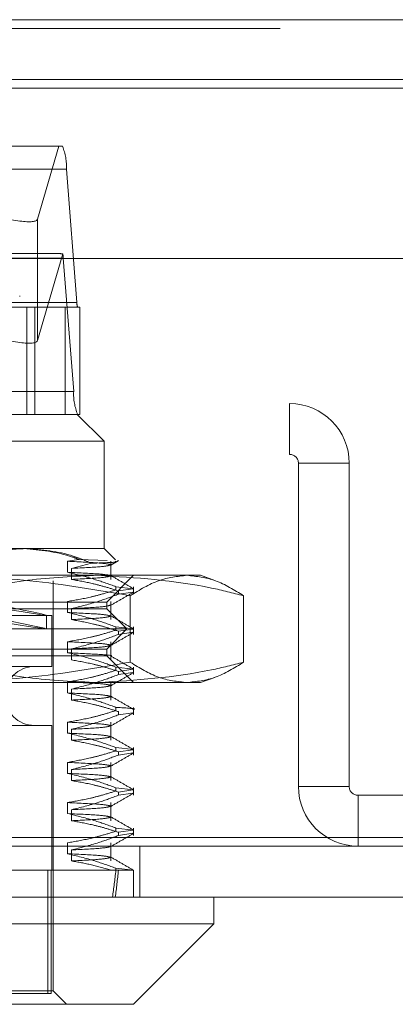
# Model space of a CAD drawing. Units: inches. Extents: x 0 to 23.4, y 0 to 16.5.
# Drawn here: x 5.8 to 5.8, y 12.8 to 13 of the extents above; entities that cross this region are included whole.
import ezdxf

# ---------------------------------------------------------------- set-up
doc = ezdxf.new("R2010")
doc.units = ezdxf.units.IN
doc.header["$MEASUREMENT"] = 0
doc.linetypes.add('HIDDEN', pattern=[0.07500000000000001, 0.05, -0.025])

msp = doc.modelspace()

# ---------------------------------------------------------------- linework, layer by layer
at = {"color": 7, "linetype": 'Continuous', "lineweight": 15}
for p, q in [((3.6592072744, 12.9645169969), (7.8185072744, 12.9645169969)), ((7.8185072744, 12.9535544969), (3.6592072744, 12.9535544969)), ((3.6592072744, 12.9519294969), (7.8185072744, 12.9519294969)), ((3.6138058504, 12.9206895377), (7.8610953165, 12.9206895377)), ((7.8610953165, 12.8144395377), (3.6138058504, 12.8144395377)), ((7.8612380834, 12.8034770377), (3.6136630834, 12.8034770377)), ((5.8063482212, 12.7985557779), (5.8063482212, 12.8034770377)), ((5.6893780405, 12.7985557779), (5.8063482212, 12.7985557779)), ((5.7915844417, 12.7837919984), (5.8063482212, 12.7985557779)), ((5.7915844417, 12.7837919984), (5.6996792997, 12.7837919984))]:
    msp.add_line(p, q, dxfattribs=at)
at = {"color": 7, "linetype": 'HIDDEN', "lineweight": 0}
for p, q in [((7.8185072744, 12.9645169969), (3.6592072744, 12.9645169969)), ((7.8185072744, 12.9628919969), (3.6592072744, 12.9628919969)), ((3.6592072744, 12.9519294969), (7.8185072744, 12.9519294969)), ((5.6826999027, 12.9412723133), (5.7785305654, 12.9412723133)), ((5.7739321425, 12.9279052167), (5.7778304187, 12.9412723133)), ((5.7792576015, 12.9370603645), (5.6834269388, 12.9370603645)), ((5.7792576015, 12.9370603645), (5.7811721004, 12.912587144)), ((5.7739321425, 12.9279052167), (5.7739321425, 12.9056124149)), ((5.6828453099, 12.9207448842), (5.7786759727, 12.9207448842)), ((5.7778759302, 12.921587274), (5.6833545379, 12.921587274)), ((5.7785722997, 12.921523404), (5.7739321425, 12.9056124149)), ((5.7805904715, 12.8962716637), (5.7786759727, 12.9207448842)), ((5.7706690874, 12.9137132582), (5.7706690874, 12.9138112749)), ((5.6853414377, 12.912587144), (5.7811721004, 12.912587144)), ((5.7790225782, 12.9117447543), (5.6953611609, 12.9117447543)), ((5.7719902018, 12.8920597149), (5.7719902018, 12.9117447543)), ((5.7734694012, 12.8920597149), (5.7734694012, 12.9117447543)), ((5.7817286949, 12.9117447543), (5.7790225782, 12.9117447543)), ((5.7790225782, 12.8920597149), (5.7790225782, 12.9117447543)), ((5.7817286949, 12.8920597149), (5.7817286949, 12.9117447543)), ((5.7805904715, 12.8962716637), (5.6847598088, 12.8962716637)), ((5.6546630834, 12.8940645377), (5.8202380834, 12.8940645377)), ((5.8202380834, 12.8847270377), (5.8202380834, 12.8940645377)), ((5.7068901811, 12.8920597149), (5.781249796, 12.8920597149)), ((5.7817286949, 12.8920597149), (5.781249796, 12.8920597149)), ((5.7861710559, 12.8871384551), (5.781249796, 12.8920597149)), ((5.7861710559, 12.8871384551), (5.7034564281, 12.8871384551)), ((5.7861710559, 12.8674534157), (5.7861710559, 12.8871384551)), ((5.6546630834, 12.8847270377), (5.8202380834, 12.8847270377)), ((5.8218630834, 12.8831020377), (5.8312005834, 12.8831020377)), ((5.8218630834, 12.8237770377), (5.8218630834, 12.8831020377)), ((5.8312005834, 12.8237770377), (5.8312005834, 12.8831020377)), ((5.7034564281, 12.8674534157), (5.7723516126, 12.8674534157)), ((5.7723516126, 12.8674534157), (5.7861710559, 12.8674534157)), ((5.7882734814, 12.8653509902), (5.7861710559, 12.8674534157)), ((5.7794663802, 12.8651100135), (5.7815274978, 12.8654610305)), ((5.7794663802, 12.8630940637), (5.7794663802, 12.8651100135)), ((5.7838443333, 12.8647444129), (5.7801648184, 12.86379443)), ((5.7815274978, 12.8654610305), (5.7867474477, 12.8652717743)), ((5.7874413561, 12.8617784801), (5.7874413561, 12.8651100135)), ((5.721101555, 12.8625321558), (5.7850428959, 12.8625321558)), ((5.7801648184, 12.86379443), (5.7801648184, 12.8617784801)), ((5.7850428959, 12.8625321558), (5.8038875913, 12.8625321558)), ((5.7866631819, 12.857610896), (5.7915844417, 12.8625321558)), ((5.8064902326, 12.8615848719), (5.8038875913, 12.8625321558)), ((5.7768206622, 12.7862526283), (5.7768206622, 12.8615479039)), ((5.7883480787, 12.8604413599), (5.7915759372, 12.8600711758)), ((5.7883480787, 12.8604413599), (5.7883480787, 12.8598594432)), ((5.7915844417, 12.8590762021), (5.7915844417, 12.8604413599)), ((5.791432756, 12.8600497492), (5.7888157335, 12.8596581188)), ((5.7888157335, 12.8590762021), (5.7888157335, 12.8596581188)), ((5.7888157335, 12.8590762021), (5.791432756, 12.8594678325)), ((5.7909774964, 12.8587913277), (5.7909774964, 12.8465879446)), ((5.8118063524, 12.8587913277), (5.8118063524, 12.8465879446)), ((5.688237985, 12.857610896), (5.7866631819, 12.857610896)), ((5.7794663802, 12.8557121739), (5.7794663802, 12.8577281238)), ((5.7866631819, 12.856380581), (5.7866631819, 12.857610896)), ((5.7874413561, 12.8543965904), (5.7874413561, 12.8577281238)), ((5.7727041482, 12.856380581), (5.688237985, 12.856380581)), ((5.6983265677, 12.8551502661), (5.7765745992, 12.8551502661)), ((5.7866631819, 12.856380581), (5.7727041482, 12.856380581)), ((5.7755903472, 12.8526925203), (5.7755903472, 12.8551948067)), ((5.7765745992, 12.8457998724), (5.7765745992, 12.8551502661)), ((5.7801648184, 12.8564125403), (5.7801648184, 12.8543965904)), ((5.7903541268, 12.8526896362), (5.7866631819, 12.856380581)), ((5.7753481656, 12.8526896362), (5.6845470401, 12.8526896362)), ((5.7903541268, 12.8526896362), (5.7753481656, 12.8526896362)), ((5.7866631819, 12.8489986913), (5.7903541268, 12.8526896362)), ((5.7883480787, 12.8530594701), (5.7915759372, 12.8526892861)), ((5.7883480787, 12.8530594701), (5.7883480787, 12.8524775534)), ((5.791432756, 12.8526678594), (5.7888157335, 12.852276229)), ((5.7888157335, 12.8516943123), (5.7888157335, 12.852276229)), ((5.7888157335, 12.8516943123), (5.791432756, 12.8520859427)), ((5.7915844417, 12.8516943123), (5.7915844417, 12.8530594701)), ((5.7794663802, 12.8483302841), (5.7794663802, 12.850346234)), ((5.7874413561, 12.8470147006), (5.7874413561, 12.850346234)), ((3.6592072744, 12.8488544969), (7.8185072744, 12.8488544969)), ((5.7727041482, 12.8489986913), (5.688237985, 12.8489986913)), ((5.7866631819, 12.8477683763), (5.688237985, 12.8477683763)), ((5.7866631819, 12.8489986913), (5.7727041482, 12.8489986913)), ((5.7801648184, 12.8490306505), (5.7801648184, 12.8470147006)), ((5.7866631819, 12.8477683763), (5.7866631819, 12.8489986913)), ((5.7915844417, 12.8428471165), (5.7866631819, 12.8477683763)), ((3.6455010244, 12.8472294969), (7.8322135244, 12.8472294969)), ((5.6983265677, 12.8457998724), (5.7765745992, 12.8457998724)), ((5.7883480787, 12.8456775804), (5.7915759372, 12.8453073963)), ((5.7883480787, 12.8456775804), (5.7883480787, 12.8450956637)), ((5.791432756, 12.8452859696), (5.7888157335, 12.8448943392)), ((5.7888157335, 12.8443124226), (5.7888157335, 12.8448943392)), ((5.7888157335, 12.8443124226), (5.791432756, 12.844704053)), ((5.7915844417, 12.8443124226), (5.7915844417, 12.8456775804)), ((5.7850428959, 12.8428471165), (5.721101555, 12.8428471165)), ((5.7794663802, 12.8409483944), (5.7794663802, 12.8429643443)), ((5.8038875913, 12.8428471165), (5.7850428959, 12.8428471165)), ((5.7874413561, 12.8396328109), (5.7874413561, 12.8429643443)), ((5.8038875913, 12.8428471165), (5.8064876971, 12.8437934776)), ((5.7801648184, 12.8416487607), (5.7801648184, 12.8396328109)), ((3.6455010244, 12.8378919969), (7.8322135244, 12.8378919969)), ((5.7883480787, 12.8382956906), (5.7883480787, 12.8377137739)), ((5.7888157335, 12.8369305328), (5.7888157335, 12.8375124495)), ((5.7888157335, 12.8369305328), (5.791432756, 12.8373221632)), ((5.7915844417, 12.8369305328), (5.7915844417, 12.8382956906)), ((5.7794663802, 12.8335665046), (5.7794663802, 12.8355824545)), ((5.7874413561, 12.8322509211), (5.7874413561, 12.8355824545)), ((5.6983265677, 12.8349731007), (5.7765745992, 12.8349731007)), ((5.7765745992, 12.8083982976), (5.7765745992, 12.8349731007)), ((5.7801648184, 12.834266871), (5.7801648184, 12.8322509211)), ((5.7883480787, 12.8309138008), (5.7915759372, 12.8305436168)), ((5.7883480787, 12.8309138008), (5.7883480787, 12.8303318842)), ((5.791432756, 12.8305221901), (5.7888157335, 12.8301305597)), ((5.7888157335, 12.829548643), (5.7888157335, 12.8301305597)), ((5.7888157335, 12.829548643), (5.791432756, 12.8299402734)), ((5.7915844417, 12.829548643), (5.7915844417, 12.8309138008)), ((5.7794663802, 12.8261846148), (5.7794663802, 12.8282005647)), ((5.7874413561, 12.8248690313), (5.7874413561, 12.8282005647)), ((5.7801648184, 12.8268849812), (5.7801648184, 12.8248690313)), ((5.7883480787, 12.8235319111), (5.7915759372, 12.823161727)), ((5.7883480787, 12.8235319111), (5.7883480787, 12.8229499944)), ((5.791432756, 12.8231403004), (5.7888157335, 12.8227486699)), ((5.7888157335, 12.8221667533), (5.7888157335, 12.8227486699)), ((5.7888157335, 12.8221667533), (5.791432756, 12.8225583837)), ((5.7915844417, 12.8221667533), (5.7915844417, 12.8235319111)), ((5.8312005834, 12.8237770377), (5.8218630834, 12.8237770377)), ((5.7794663802, 12.8188027251), (5.7794663802, 12.820818675)), ((5.7874413561, 12.8174871416), (5.7874413561, 12.820818675)), ((5.8328255834, 12.8221520377), (5.8328255834, 12.8128145377)), ((5.9233630834, 12.8221520377), (5.8328255834, 12.8221520377)), ((5.7801648184, 12.8195030914), (5.7801648184, 12.8174871416)), ((5.7883480787, 12.8161500213), (5.7915759372, 12.8157798373)), ((5.7883480787, 12.8161500213), (5.7883480787, 12.8155681046)), ((5.791432756, 12.8157584106), (5.7888157335, 12.8153667802)), ((5.7888157335, 12.8147848635), (5.7888157335, 12.8153667802)), ((5.7915844417, 12.8147848635), (5.7915844417, 12.8161500213)), ((3.6138058504, 12.8144395377), (7.8610953165, 12.8144395377)), ((5.7794663802, 12.8114208353), (5.7794663802, 12.8134367852)), ((5.7874413561, 12.8101052518), (5.7874413561, 12.8134367852)), ((5.7888157335, 12.8147848635), (5.791432756, 12.8151764939)), ((7.8612380834, 12.8128145377), (3.6136630834, 12.8128145377)), ((5.7801648184, 12.8121212017), (5.7801648184, 12.8101052518)), ((5.7927630834, 12.8034770377), (5.7927630834, 12.8128145377)), ((5.7600446945, 12.8083982976), (5.7875213786, 12.8083982976)), ((5.7758583382, 12.8083982976), (5.7758583382, 12.7857605023)), ((5.7764300854, 12.8083982976), (5.7764300854, 12.7857605023)), ((5.7875213786, 12.8083982976), (5.7888157335, 12.8083982976)), ((5.7883480787, 12.8087681315), (5.7915756518, 12.8083982976)), ((5.7883480787, 12.8087681315), (5.7883480787, 12.8083982976)), ((5.7888157335, 12.8083982976), (5.7915844417, 12.8083982976)), ((5.7915844417, 12.8034770377), (5.7915844417, 12.8083982976)), ((5.6990428287, 12.7857605023), (5.7764300854, 12.7857605023)), ((5.7768206622, 12.7862526283), (5.7099805589, 12.7862526283)), ((5.7792812921, 12.7837919984), (5.7768206622, 12.7862526283))]:
    msp.add_line(p, q, dxfattribs=at)
for centre, radius, start, end in [((5.7694568828, 12.9375373576), 0.0098123193588329, 357.2136588852, 22.3732962914), ((5.7742257384, 12.9205484238), 0.0044545686719856, 2.5277433022, 12.6427869797), ((5.7831322442, 12.9124917454), 0.001962463871864, 177.2136588856, 202.3732962906), ((5.7903911903, 12.8957946706), 0.0098123193589214, 177.2136588853, 202.3732962913), ((5.8202380834, 12.8831020377), 0.0109624999999998, 0, 90), ((5.8202380834, 12.8831020377), 0.0016250000000007, 0, 90), ((5.7733757803, 12.8403864865), 0.0054133858267722, 90, 270), ((5.8328255834, 12.8237770377), 0.0109624999999998, 180, 270), ((5.8328255834, 12.8237770377), 0.0016249999999998, 180, 270)]:
    msp.add_arc(centre, radius, start, end, dxfattribs=at)
for centre, major_axis, ratio, start_param, end_param in [((5.7641033566, 12.931012781), (0.009826527093181879, -0.003114988144989894), 0.1800506466, 4.716569571138582, 6.287365897933715), ((5.7934411781, 12.9166660141), (0.01586450707188103, -0.004843111637413245), 0.0550623912, 2.801858441925615, 2.96314422002578), ((5.7641033566, 12.9087199792), (0.009826527093182769, -0.003114988144991671), 0.1800506466, 4.716569571138604, 6.287365897933719), ((5.7374505834, 12.8622325813), (0.03813970594412197, -0.007038412004476413), 0.009436828, 4.819926155886357, 7.644261005911579), ((5.7374505834, 12.8597302948), (0.03813970594412197, -0.007038412004476413), 0.009436828, 4.78373009201636, 7.68045706978276), ((5.7374505834, 13.1332014472), (-0.03820518047579124, 0.3608695474499068), 0.1062752911, 3.548997249864349, 3.581368598180177), ((5.7374505834, 13.1332014472), (-0.03920092062769687, 0.3608696014762121), 0.1034532354, 3.549010563840266, 3.581381912156104)]:
    msp.add_ellipse(centre, major_axis=major_axis, ratio=ratio, start_param=start_param, end_param=end_param, dxfattribs=at)
for points, knots in [([(5.772351612591298, 12.86745341568367), (5.771805926254367, 12.86744334169205), (5.767552454884116, 12.8673648177635), (5.763422830587563, 12.86570059331324), (5.759823004039515, 12.86424987554141)], [0, 0, 0, 0, 0.1282919971550832, 0.9999999999999999, 0.9999999999999999, 0.9999999999999999, 0.9999999999999999]), ([(5.771444738813035, 12.86745341568367), (5.774452206353327, 12.8671696390746), (5.7778605746205, 12.86684803454309), (5.781141578026709, 12.86560700364056), (5.781527497782832, 12.86546103050858)], [0, 0, 0, 0, 0.8823775204277226, 1, 1, 1, 1]), ([(5.783844333278719, 12.86474441291259), (5.782914223559242, 12.86515083377122), (5.779186567282079, 12.86677967092139), (5.775281958888736, 12.86716456146899), (5.772351612591298, 12.86745341568367)], [0, 0, 0, 0, 0.2495159559575629, 1, 1, 1, 1]), ([(5.779466380152742, 12.86511001354147), (5.781716038857916, 12.86500327973369), (5.786199018148926, 12.86479058727114), (5.787023008677991, 12.86458270143435), (5.787433502434851, 12.86447913733363)], [0, 0, 0, 0, 0.5018222389930214, 1, 1, 1, 1]), ([(5.787325347360929, 12.86445768881143), (5.787072948133452, 12.86435022088503), (5.786551938631681, 12.86412838260389), (5.782337568050917, 12.86390803292244), (5.780164818352826, 12.86379443002618)], [0, 0, 0, 0, 0.4844426572242939, 0.9999999999999999, 0.9999999999999999, 0.9999999999999999, 0.9999999999999999]), ([(5.788218041144829, 12.86505696523757), (5.788299069293597, 12.86504693204002), (5.789046661210154, 12.86495436251328), (5.786552633821379, 12.8648434321556), (5.784030538260592, 12.86475122082629), (5.783844333278719, 12.86474441291259)], [0, 0, 0, 0, 0.1011932399537331, 0.9336415720866885, 1, 1, 1, 1]), ([(5.787396921885685, 12.86440751185165), (5.787638345201866, 12.86454701810552), (5.788121196165396, 12.86482603311604), (5.788604051914811, 12.86510504048795), (5.788845481955124, 12.86524454542525)], [0, 0, 0, 0, 0.4999955150045866, 1, 1, 1, 1]), ([(5.790977496407542, 12.85879132768597), (5.784845852670311, 12.85984839945785), (5.772536102447909, 12.86197055300046), (5.760060804636169, 12.86234448443029), (5.75379961192936, 12.86253215584115)], [0, 0, 0, 0, 0.4981127664209116, 1, 1, 1, 1]), ([(5.758279439435742, 12.85879132768597), (5.758665139805731, 12.85889074972799), (5.763258460404404, 12.86007477066524), (5.772151942694115, 12.86198093865747), (5.780735737087265, 12.86234798172159), (5.785042895917784, 12.86253215584115)], [0, 0, 0, 0, 0.0436758706791486, 0.5201376303083372, 1, 1, 1, 1]), ([(5.78834807871092, 12.86044135987885), (5.787106783693751, 12.86089240246127), (5.784174573468945, 12.86195786365598), (5.781188409069154, 12.8626784967676), (5.779466380152744, 12.86309406365883)], [0, 0, 0, 0, 0.4233308398795221, 1, 1, 1, 1]), ([(5.779466380152742, 12.86309406365884), (5.781728898963328, 12.8629873129574), (5.786056315336293, 12.86278313576733), (5.78687178865934, 12.86258357203662), (5.787260905104771, 12.86248834693564)], [0, 0, 0, 0, 0.5228336299503809, 1, 1, 1, 1]), ([(5.787325347360927, 12.86244173892879), (5.78707294813345, 12.8623342710024), (5.78655193863168, 12.86211243272125), (5.782337568050916, 12.8618920830398), (5.780164818352826, 12.86177848014355)], [0, 0, 0, 0, 0.484442657224286, 1, 1, 1, 1]), ([(5.785042895917784, 12.86253215584115), (5.792014809456508, 12.8620889588837), (5.800993418919309, 12.86151819844986), (5.809831143811761, 12.85928944769763), (5.811806352399825, 12.85879132768597)], [0, 0, 0, 0, 0.77650259403847, 1, 1, 1, 1]), ([(5.791545245784164, 12.86009523788227), (5.790854165492325, 12.86049452234421), (5.789472037635839, 12.86129307235936), (5.78808994185651, 12.86209167780617), (5.787398910330062, 12.86249097107454)], [0, 0, 0, 0, 0.500011839422554, 1, 1, 1, 1]), ([(5.801391924403685, 12.86253215584115), (5.799652368208457, 12.8623475260133), (5.796157744097847, 12.86197662000307), (5.792709347813295, 12.85985622907812), (5.790977496407542, 12.85879132768597)], [0, 0, 0, 0, 0.4977806310976748, 1, 1, 1, 1]), ([(5.811806352399825, 12.85879132768597), (5.810088730133372, 12.85984839945785), (5.806640470256807, 12.86197055300046), (5.80314583648153, 12.86234448443029), (5.801391924403685, 12.86253215584115)], [0, 0, 0, 0, 0.4981127664209974, 1, 1, 1, 1]), ([(5.780164818352824, 12.86177848014355), (5.781444225448436, 12.86155130384248), (5.783536278093473, 12.86117983116331), (5.786416305973431, 12.8604210338758), (5.788015644952548, 12.85991251261895), (5.788815733472076, 12.85965811875695)], [0, 0, 0, 0, 0.4403321104595514, 0.7200194211378668, 1, 1, 1, 1]), ([(5.779466380152744, 12.85772812377769), (5.78086268181345, 12.85797114714555), (5.782956856275696, 12.85833563380701), (5.785913141742724, 12.85910056482542), (5.787473714295351, 12.85958693666405), (5.78834807871092, 12.85985944320513)], [0, 0, 0, 0, 0.4680233101993659, 0.7019417734270934, 1, 1, 1, 1]), ([(5.788815733472074, 12.85907620208323), (5.78760852286896, 12.85862261803858), (5.784753199689499, 12.8575497902874), (5.781844018278412, 12.85682873717744), (5.780164818352821, 12.8564125402624)], [0, 0, 0, 0, 0.4227929825238059, 1, 1, 1, 1]), ([(5.787396921885684, 12.85702562208787), (5.788087966314422, 12.8574249369), (5.789470088088867, 12.8582235855451), (5.790852246222816, 12.85902217615985), (5.791543341748707, 12.85942148097695)], [0, 0, 0, 0, 0.4999880918718141, 1, 1, 1, 1]), ([(5.787325347360928, 12.85707579904765), (5.78707294813345, 12.85696833112125), (5.78655193863168, 12.85674649284011), (5.782337568050916, 12.85652614315866), (5.780164818352824, 12.8564125402624)], [0, 0, 0, 0, 0.4844426572242834, 1, 1, 1, 1]), ([(5.78834807871092, 12.85305947011508), (5.78710678369375, 12.85351051269749), (5.784174573468944, 12.8545759738922), (5.781188409069151, 12.85529660700382), (5.779466380152741, 12.85571217389506)], [0, 0, 0, 0, 0.4233308398794502, 1, 1, 1, 1]), ([(5.779466380152742, 12.85571217389506), (5.781728898963326, 12.85560542319362), (5.786056315336293, 12.85540124600355), (5.786871788659341, 12.85520168227284), (5.787260905104771, 12.85510645717186)], [0, 0, 0, 0, 0.5228336299503404, 1, 1, 1, 1]), ([(5.787325347360928, 12.85505984916501), (5.78707294813345, 12.85495238123862), (5.78655193863168, 12.85473054295747), (5.782337568050916, 12.85451019327602), (5.780164818352826, 12.85439659037977)], [0, 0, 0, 0, 0.4844426572242752, 1, 1, 1, 1]), ([(5.791545245784163, 12.85271334811849), (5.790854165492324, 12.85311263258043), (5.789472037635838, 12.85391118259558), (5.78808994185651, 12.85470978804239), (5.787398910330062, 12.85510908131076)], [0, 0, 0, 0, 0.5000118394225549, 1, 1, 1, 1]), ([(5.780164818352821, 12.85439659037977), (5.781524321809474, 12.85415360035141), (5.783563318163499, 12.85378916157086), (5.786442895017858, 12.85302922594597), (5.78796351716564, 12.8525466714587), (5.788815733472074, 12.85227622899317)], [0, 0, 0, 0, 0.4679312626688433, 0.7018078062598735, 1, 1, 1, 1]), ([(5.779466380152741, 12.85034623401391), (5.780862681813447, 12.85058925738177), (5.782956856275695, 12.85095374404323), (5.785913141742724, 12.85171867506164), (5.787473714295349, 12.85220504690027), (5.78834807871092, 12.85247755344135)], [0, 0, 0, 0, 0.4680233101993668, 0.701941773427114, 0.9999999999999999, 0.9999999999999999, 0.9999999999999999, 0.9999999999999999]), ([(5.788815733472074, 12.85169431231945), (5.787608522868959, 12.8512407282748), (5.784753199689497, 12.85016790052362), (5.781844018278412, 12.84944684741366), (5.780164818352822, 12.84903065049862)], [0, 0, 0, 0, 0.4227929825238842, 1, 1, 1, 1]), ([(5.787396921885682, 12.84964373232409), (5.788087966314421, 12.85004304713623), (5.789470088088867, 12.85084169578132), (5.790852246222815, 12.85164028639607), (5.791543341748706, 12.85203959121317)], [0, 0, 0, 0, 0.4999880918718101, 0.9999999999999999, 0.9999999999999999, 0.9999999999999999, 0.9999999999999999]), ([(5.779466380152741, 12.85034623401391), (5.781716038857914, 12.85023950020613), (5.786199018148921, 12.85002680774358), (5.787023008677988, 12.84981892190679), (5.787433502434849, 12.84971535780607)], [0, 0, 0, 0, 0.5018222389930699, 1, 1, 1, 1]), ([(5.787325347360927, 12.84969390928387), (5.787072948133449, 12.84958644135748), (5.786551938631678, 12.84936460307633), (5.782337568050915, 12.84914425339488), (5.780164818352823, 12.84903065049862)], [0, 0, 0, 0, 0.4844426572242685, 1, 1, 1, 1]), ([(5.788348078710918, 12.8456775803513), (5.787106783693748, 12.84612862293371), (5.784174573468942, 12.84719408412842), (5.78118840906915, 12.84791471724004), (5.779466380152741, 12.84833028413128)], [0, 0, 0, 0, 0.4233308398794096, 1, 1, 1, 1]), ([(5.779466380152742, 12.84833028413128), (5.781584734868185, 12.84822239902883), (5.785806059773381, 12.84800741233821), (5.788000175714237, 12.84780470658279), (5.787363511438805, 12.84768512743038), (5.787325347360928, 12.84767795940123)], [0, 0, 0, 0, 0.4863717181204678, 0.9692111674771666, 1, 1, 1, 1]), ([(5.75379961192936, 12.84284711647107), (5.760009556373114, 12.84303174629892), (5.772484819683502, 12.84340265230915), (5.784795056861146, 12.8455230432341), (5.79097749640754, 12.84658794462625)], [0, 0, 0, 0, 0.4977806310976042, 1, 1, 1, 1]), ([(5.785042895917784, 12.84284711647107), (5.780768749172196, 12.84302861572087), (5.772184988686831, 12.84339312030654), (5.763290925909621, 12.84529612354446), (5.758665139644814, 12.8464885218973), (5.758279439435741, 12.84658794462625)], [0, 0, 0, 0, 0.4761863843725077, 0.9563241772324649, 1, 1, 1, 1]), ([(5.780164818352821, 12.84701470061599), (5.781524321809474, 12.84677171058763), (5.783563318163499, 12.84640727180708), (5.78644289501786, 12.84564733618219), (5.787963517165641, 12.84516478169492), (5.788815733472074, 12.84489433922939)], [0, 0, 0, 0, 0.4679312626686716, 0.7018078062598015, 1, 1, 1, 1]), ([(5.811806352399825, 12.84658794462625), (5.809831143811761, 12.84608982461459), (5.800993418919307, 12.84386107386237), (5.792014809456506, 12.84329031342853), (5.785042895917784, 12.84284711647107)], [0, 0, 0, 0, 0.2234974059615872, 1, 1, 1, 1]), ([(5.791545245784162, 12.84533145835471), (5.790854165492323, 12.84573074281665), (5.789472037635838, 12.8465292928318), (5.788089941856509, 12.84732789827861), (5.787398910330061, 12.84772719154699)], [0, 0, 0, 0, 0.5000118394225531, 1, 1, 1, 1]), ([(5.79097749640754, 12.84658794462625), (5.792695118673994, 12.84553087285437), (5.796143378550561, 12.84340871931176), (5.799638012325837, 12.84303478788194), (5.801391924403682, 12.84284711647107)], [0, 0, 0, 0, 0.4981127664209498, 1, 1, 1, 1]), ([(5.801391924403682, 12.84284711647107), (5.80313148059891, 12.84303174629892), (5.80662610470952, 12.84340265230915), (5.810074500994072, 12.8455230432341), (5.811806352399825, 12.84658794462625)], [0, 0, 0, 0, 0.497780631097637, 1, 1, 1, 1]), ([(5.779466380152742, 12.84296434425013), (5.780862681813447, 12.84320736761799), (5.782956856275693, 12.84357185427945), (5.785913141742724, 12.84433678529786), (5.787473714295349, 12.84482315713649), (5.78834807871092, 12.84509566367757)], [0, 0, 0, 0, 0.468023310199382, 0.7019417734270724, 1, 1, 1, 1]), ([(5.788815733472074, 12.84431242255567), (5.78760852286896, 12.84385883851102), (5.7847531996895, 12.84278601075984), (5.781844018278413, 12.84206495764988), (5.780164818352822, 12.84164876073485)], [0, 0, 0, 0, 0.4227929825237991, 1, 1, 1, 1]), ([(5.787396921885685, 12.84226184256031), (5.788087966314424, 12.84266115737245), (5.789470088088868, 12.84345980601754), (5.790852246222816, 12.84425839663229), (5.791543341748706, 12.84465770144939)], [0, 0, 0, 0, 0.4999880918718184, 1, 1, 1, 1]), ([(5.779466380152742, 12.84296434425013), (5.781716038857916, 12.84285761044235), (5.786199018148924, 12.8426449179798), (5.78702300867799, 12.84243703214301), (5.787433502434851, 12.84233346804229)], [0, 0, 0, 0, 0.5018222389929899, 1, 1, 1, 1]), ([(5.78834807871092, 12.83829569058752), (5.787106783693749, 12.83874673316993), (5.784174573468942, 12.83981219436464), (5.781188409069149, 12.84053282747626), (5.779466380152738, 12.8409483943675)], [0, 0, 0, 0, 0.4233308398793281, 1, 1, 1, 1]), ([(5.779466380152742, 12.8409483943675), (5.781728898963325, 12.84084164366606), (5.786056315336292, 12.84063746647599), (5.78687178865934, 12.84043790274528), (5.787260905104771, 12.8403426776443)], [0, 0, 0, 0, 0.5228336299502222, 1, 1, 1, 1]), ([(5.787325347360929, 12.84231201952009), (5.787072948133452, 12.8422045515937), (5.786551938631681, 12.84198271331255), (5.782337568050917, 12.8417623636311), (5.780164818352826, 12.84164876073485)], [0, 0, 0, 0, 0.4844426572242282, 1, 1, 1, 1]), ([(5.787325347360927, 12.84029606963745), (5.78707294813345, 12.84018860171106), (5.78655193863168, 12.83996676342992), (5.782337568050916, 12.83974641374846), (5.780164818352826, 12.83963281085221)], [0, 0, 0, 0, 0.4844426572242795, 1, 1, 1, 1]), ([(5.780164818352822, 12.83963281085221), (5.781524321809475, 12.83938982082385), (5.783563318163499, 12.8390253820433), (5.786442895017858, 12.83826544641841), (5.78796351716564, 12.83778289193114), (5.788815733472073, 12.83751244946561)], [0, 0, 0, 0, 0.4679312626689294, 0.7018078062598438, 1, 1, 1, 1]), ([(5.791545245784163, 12.83794956859093), (5.790854165492324, 12.83834885305287), (5.789472037635839, 12.83914740306802), (5.788089941856511, 12.83994600851483), (5.787398910330062, 12.84034530178321)], [0, 0, 0, 0, 0.5000118394225425, 0.9999999999999999, 0.9999999999999999, 0.9999999999999999, 0.9999999999999999]), ([(5.779466380152742, 12.83558245448635), (5.780862681813447, 12.83582547785421), (5.782956856275695, 12.83618996451568), (5.785913141742724, 12.83695489553408), (5.787473714295349, 12.83744126737271), (5.78834807871092, 12.83771377391379)], [0, 0, 0, 0, 0.4680233101993117, 0.7019417734272038, 1, 1, 1, 1]), ([(5.788815733472073, 12.83693053279189), (5.787608522868959, 12.83647694874724), (5.7847531996895, 12.83540412099606), (5.781844018278413, 12.83468306788611), (5.780164818352822, 12.83426687097107)], [0, 0, 0, 0, 0.4227929825237698, 1, 1, 1, 1]), ([(5.787396921885684, 12.83487995279653), (5.788087966314422, 12.83527926760867), (5.789470088088867, 12.83607791625376), (5.790852246222816, 12.83687650686851), (5.791543341748707, 12.83727581168561)], [0, 0, 0, 0, 0.4999880918718289, 1, 1, 1, 1]), ([(5.788348078710919, 12.83829569058752), (5.79035987206565, 12.83817733348276), (5.792478888945913, 12.83805266824202), (5.791483141443168, 12.83791123641483), (5.79143275602209, 12.83790407987952)], [0, 0, 0, 0, 0.9493994000095756, 1, 1, 1, 1]), ([(5.779466380152742, 12.83558245448635), (5.781716038857915, 12.83547572067857), (5.78619901814892, 12.83526302821602), (5.787023008677988, 12.83505514237923), (5.78743350243485, 12.83495157827851)], [0, 0, 0, 0, 0.5018222389930224, 1, 1, 1, 1]), ([(5.788348078710923, 12.83091380082374), (5.787106783693752, 12.83136484340615), (5.784174573468944, 12.83243030460086), (5.781188409069153, 12.83315093771248), (5.779466380152742, 12.83356650460372)], [0, 0, 0, 0, 0.4233308398795268, 1, 1, 1, 1]), ([(5.779466380152741, 12.83356650460372), (5.781728898963325, 12.83345975390228), (5.786056315336292, 12.83325557671221), (5.786871788659341, 12.8330560129815), (5.787260905104771, 12.83296078788053)], [0, 0, 0, 0, 0.5228336299502774, 1, 1, 1, 1]), ([(5.787325347360927, 12.83493012975631), (5.78707294813345, 12.83482266182992), (5.78655193863168, 12.83460082354877), (5.782337568050916, 12.83438047386732), (5.780164818352824, 12.83426687097107)], [0, 0, 0, 0, 0.4844426572242488, 0.9999999999999999, 0.9999999999999999, 0.9999999999999999, 0.9999999999999999]), ([(5.787325347360928, 12.83291417987367), (5.78707294813345, 12.83280671194728), (5.786551938631681, 12.83258487366614), (5.782337568050917, 12.83236452398468), (5.780164818352826, 12.83225092108843)], [0, 0, 0, 0, 0.4844426572242461, 1, 1, 1, 1]), ([(5.780164818352822, 12.83225092108843), (5.781524321809473, 12.83200793106007), (5.783563318163496, 12.83164349227952), (5.786442895017863, 12.83088355665463), (5.787963517165643, 12.83040100216737), (5.788815733472075, 12.83013055970183)], [0, 0, 0, 0, 0.4679312626688167, 0.70180780625989, 1, 1, 1, 1]), ([(5.791545245784163, 12.83056767882715), (5.790854165492324, 12.83096696328909), (5.789472037635839, 12.83176551330424), (5.78808994185651, 12.83256411875105), (5.787398910330062, 12.83296341201943)], [0, 0, 0, 0, 0.5000118394225439, 1, 1, 1, 1]), ([(5.779466380152745, 12.82820056472257), (5.780862681813451, 12.82844358809043), (5.782956856275697, 12.8288080747519), (5.785913141742727, 12.8295730057703), (5.787473714295353, 12.83005937760893), (5.788348078710923, 12.83033188415001)], [0, 0, 0, 0, 0.4680233101993628, 0.7019417734270728, 1, 1, 1, 1]), ([(5.787396921885684, 12.82749806303275), (5.788087966314424, 12.82789737784489), (5.789470088088868, 12.82869602648998), (5.790852246222816, 12.82949461710473), (5.791543341748707, 12.82989392192183)], [0, 0, 0, 0, 0.4999880918718024, 0.9999999999999999, 0.9999999999999999, 0.9999999999999999, 0.9999999999999999]), ([(5.779466380152742, 12.82820056472257), (5.781716038857916, 12.82809383091479), (5.786199018148924, 12.82788113845224), (5.78702300867799, 12.82767325261545), (5.787433502434851, 12.82756968851473)], [0, 0, 0, 0, 0.5018222389930389, 1, 1, 1, 1]), ([(5.788815733472075, 12.82954864302811), (5.787608522868962, 12.82909505898346), (5.784753199689501, 12.82802223123228), (5.781844018278414, 12.82730117812233), (5.780164818352824, 12.82688498120729)], [0, 0, 0, 0, 0.4227929825237218, 1, 1, 1, 1]), ([(5.78834807871092, 12.82353191105996), (5.78710678369375, 12.82398295364237), (5.784174573468945, 12.82504841483708), (5.781188409069154, 12.8257690479487), (5.779466380152744, 12.82618461483994)], [0, 0, 0, 0, 0.4233308398796002, 1, 1, 1, 1]), ([(5.779466380152742, 12.82618461483994), (5.781728898963326, 12.8260778641385), (5.786056315336293, 12.82587368694843), (5.786871788659341, 12.82567412321772), (5.787260905104771, 12.82557889811675)], [0, 0, 0, 0, 0.522833629950243, 0.9999999999999999, 0.9999999999999999, 0.9999999999999999, 0.9999999999999999]), ([(5.787325347360928, 12.82754823999253), (5.787072948133452, 12.82744077206613), (5.78655193863168, 12.82721893378499), (5.782337568050917, 12.82699858410354), (5.780164818352826, 12.82688498120729)], [0, 0, 0, 0, 0.4844426572242512, 0.9999999999999999, 0.9999999999999999, 0.9999999999999999, 0.9999999999999999]), ([(5.787325347360928, 12.82553229010989), (5.78707294813345, 12.8254248221835), (5.78655193863168, 12.82520298390236), (5.782337568050917, 12.8249826342209), (5.780164818352826, 12.82486903132465)], [0, 0, 0, 0, 0.4844426572242496, 0.9999999999999999, 0.9999999999999999, 0.9999999999999999, 0.9999999999999999]), ([(5.780164818352823, 12.82486903132465), (5.781524321809474, 12.82462604129629), (5.783563318163498, 12.82426160251574), (5.786442895017862, 12.82350166689085), (5.787963517165642, 12.82301911240359), (5.788815733472075, 12.82274866993805)], [0, 0, 0, 0, 0.4679312626687668, 0.7018078062599549, 1, 1, 1, 1]), ([(5.791545245784164, 12.82318578906337), (5.790854165492325, 12.82358507352531), (5.789472037635839, 12.82438362354046), (5.78808994185651, 12.82518222898727), (5.787398910330062, 12.82558152225565)], [0, 0, 0, 0, 0.5000118394225537, 1, 1, 1, 1]), ([(5.779466380152742, 12.82081867495879), (5.78086268181345, 12.82106169832665), (5.782956856275697, 12.82142618498812), (5.785913141742726, 12.82219111600652), (5.787473714295352, 12.82267748784515), (5.78834807871092, 12.82294999438624)], [0, 0, 0, 0, 0.4680233101995484, 0.7019417734271242, 1, 1, 1, 1]), ([(5.787396921885684, 12.82011617326897), (5.788087966314424, 12.82051548808111), (5.789470088088868, 12.8213141367262), (5.790852246222816, 12.82211272734095), (5.791543341748707, 12.82251203215805)], [0, 0, 0, 0, 0.4999880918718293, 1, 1, 1, 1]), ([(5.779466380152742, 12.82081867495879), (5.781716038857915, 12.82071194115102), (5.786199018148923, 12.82049924868846), (5.787023008677989, 12.82029136285167), (5.78743350243485, 12.82018779875095)], [0, 0, 0, 0, 0.5018222389930252, 1, 1, 1, 1]), ([(5.788815733472075, 12.82216675326433), (5.78760852286896, 12.82171316921968), (5.784753199689501, 12.8206403414685), (5.781844018278414, 12.81991928835854), (5.780164818352823, 12.81950309144351)], [0, 0, 0, 0, 0.4227929825237337, 1, 1, 1, 1]), ([(5.787325347360928, 12.82016635022875), (5.78707294813345, 12.82005888230236), (5.78655193863168, 12.81983704402121), (5.782337568050917, 12.81961669433976), (5.780164818352826, 12.81950309144351)], [0, 0, 0, 0, 0.4844426572243142, 0.9999999999999999, 0.9999999999999999, 0.9999999999999999, 0.9999999999999999]), ([(5.788348078710923, 12.81615002129618), (5.787106783693751, 12.81660106387859), (5.784174573468944, 12.8176665250733), (5.781188409069151, 12.81838715818492), (5.779466380152742, 12.81880272507616)], [0, 0, 0, 0, 0.4233308398795332, 1, 1, 1, 1]), ([(5.779466380152741, 12.81880272507616), (5.781728898963325, 12.81869597437472), (5.786056315336293, 12.81849179718465), (5.78687178865934, 12.81829223345394), (5.787260905104771, 12.81819700835297)], [0, 0, 0, 0, 0.5228336299503579, 1, 1, 1, 1]), ([(5.787325347360927, 12.81815040034611), (5.78707294813345, 12.81804293241972), (5.78655193863168, 12.81782109413858), (5.782337568050916, 12.81760074445712), (5.780164818352826, 12.81748714156087)], [0, 0, 0, 0, 0.4844426572243006, 1, 1, 1, 1]), ([(5.780164818352823, 12.81748714156087), (5.781486617892609, 12.8172514927055), (5.78359983464008, 12.81687475092833), (5.78647910220244, 12.81611050506969), (5.78803659967536, 12.8156147701798), (5.788815733472073, 12.81536678017427)], [0, 0, 0, 0, 0.4549431437561314, 0.727336817418229, 1, 1, 1, 1]), ([(5.791545245784163, 12.81580389929959), (5.790854165492324, 12.81620318376153), (5.789472037635838, 12.81700173377668), (5.788089941856509, 12.81780033922349), (5.787398910330062, 12.81819963249187)], [0, 0, 0, 0, 0.5000118394225411, 0.9999999999999999, 0.9999999999999999, 0.9999999999999999, 0.9999999999999999]), ([(5.779466380152742, 12.81343678519501), (5.78086268181345, 12.81367980856287), (5.782956856275697, 12.81404429522434), (5.785913141742729, 12.81480922624274), (5.787473714295352, 12.81529559808137), (5.78834807871092, 12.81556810462246)], [0, 0, 0, 0, 0.4680233101995258, 0.7019417734271788, 0.9999999999999999, 0.9999999999999999, 0.9999999999999999, 0.9999999999999999]), ([(5.788815733472073, 12.81478486350055), (5.78760852286896, 12.8143312794559), (5.784753199689502, 12.81325845170472), (5.781844018278416, 12.81253739859477), (5.780164818352824, 12.81212120167973)], [0, 0, 0, 0, 0.4227929825236478, 1, 1, 1, 1]), ([(5.787396921885685, 12.81273428350519), (5.788087966314424, 12.81313359831733), (5.789470088088868, 12.81393224696242), (5.790852246222816, 12.81473083757717), (5.791543341748707, 12.81513014239427)], [0, 0, 0, 0, 0.499988091871819, 1, 1, 1, 1]), ([(5.787325347360928, 12.81278446046497), (5.78707294813345, 12.81267699253858), (5.78655193863168, 12.81245515425744), (5.782337568050916, 12.81223480457598), (5.780164818352826, 12.81212120167973)], [0, 0, 0, 0, 0.4844426572242955, 0.9999999999999999, 0.9999999999999999, 0.9999999999999999, 0.9999999999999999]), ([(5.78834807871092, 12.8087681315324), (5.787067104226017, 12.80923300098987), (5.784134598335154, 12.8102972161156), (5.781148240146218, 12.81101601914888), (5.779466380152744, 12.81142083531238)], [0, 0, 0, 0, 0.4368190662103513, 1, 1, 1, 1]), ([(5.779466380152742, 12.81142083531238), (5.781728898963326, 12.81131408461094), (5.786056315336294, 12.81110990742087), (5.786871788659341, 12.81091034369016), (5.787260905104771, 12.81081511858919)], [0, 0, 0, 0, 0.5228336299503559, 1, 1, 1, 1]), ([(5.787325347360928, 12.81076851058233), (5.78707294813345, 12.81066104265594), (5.78655193863168, 12.8104392043748), (5.782337568050916, 12.81021885469334), (5.780164818352826, 12.81010525179709)], [0, 0, 0, 0, 0.4844426572242978, 1, 1, 1, 1]), ([(5.780164818352822, 12.81010525179709), (5.781396982952776, 12.80989051493012), (5.783864855638844, 12.80946042365116), (5.786301371470246, 12.8087526783372), (5.787521378617212, 12.80839829757344)], [0, 0, 0, 0, 0.4992820767906651, 1, 1, 1, 1]), ([(5.791545245784163, 12.80842200953581), (5.790854165492324, 12.80882129399775), (5.789472037635838, 12.8096198440129), (5.78808994185651, 12.81041844945971), (5.787398910330062, 12.81081774272809)], [0, 0, 0, 0, 0.5000118394225529, 1, 1, 1, 1])]:
    msp.add_open_spline(points, degree=3, knots=knots, dxfattribs=at)

doc.saveas('drawing.dxf')
